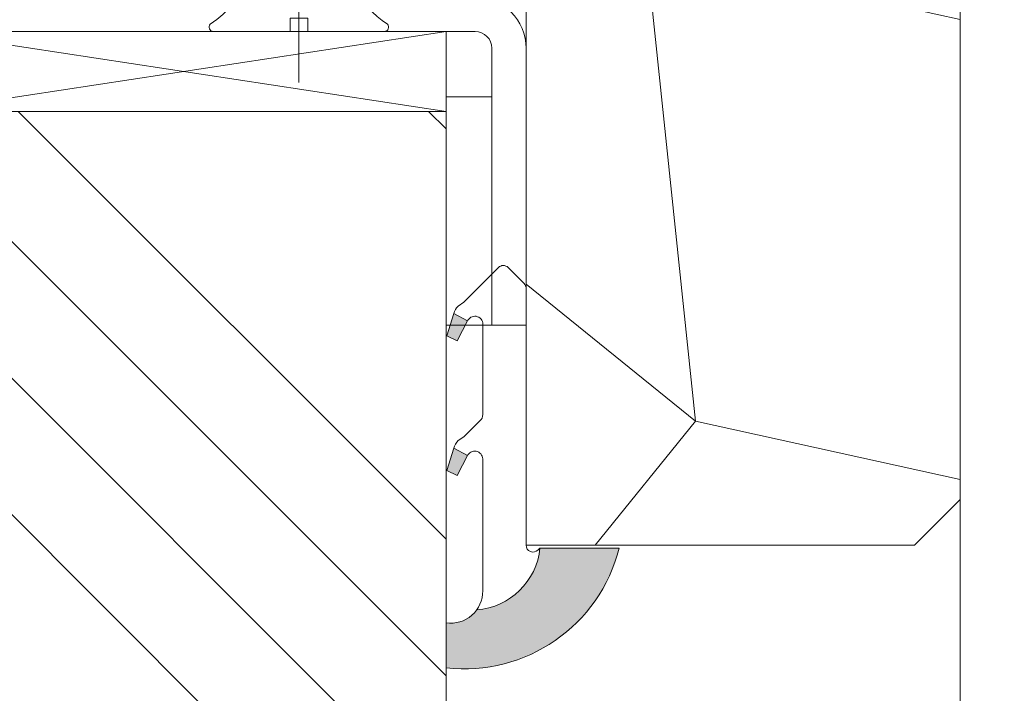
# Model space of a CAD drawing. Units: millimetres. Extents: x 0 to 459, y -15 to 642.
# Drawn here: x 372 to 393, y 229 to 244 of the extents above; entities that cross this region are included whole.
import ezdxf

# ---------------------------------------------------------------- set-up
doc = ezdxf.new("R2010")
doc.units = ezdxf.units.MM
doc.header["$PDMODE"] = 2
doc.header["$PDSIZE"] = 10
for name, color, linetype, lineweight in [('Accessoires', 5, 'Continuous', 9), ('AM_4', 3, 'Continuous', 20), ('AM_5', 3, 'Continuous', 20), ('Contour principale', 30, 'Continuous', 15), ('Contour secondaire', 5, 'Continuous', 9)]:
    doc.layers.add(name, color=color, linetype=linetype, lineweight=lineweight)
doc.layers.add('Détails masqués', color=9, linetype='Continuous', lineweight=0, plot=False)
doc.styles.get("Standard").update_dxf_attribs({"font": 'arial.ttf'})
doc.dimstyles.new('MAL-ISO$0', dxfattribs={"dimtxt": 3, "dimasz": 3, "dimexe": 1, "dimexo": 1, "dimgap": 1.5, "dimtad": 1, "dimtxsty": 'Standard', "dimcen": 0, "dimclrd": 256, "dimclre": 256, "dimclrt": 3, "dimadec": 1, "dimazin": 2, "dimtp": 0.1, "dimtm": 0.1, "dimtfac": 0.71, "dimtmove": 0, "dimatfit": 3, "dimfxl": 1, "dimlwd": -1, "dimlwe": -1, "dimarcsym": 1})

# ---------------------------------------------------------------- blocks, each defined once
blk = doc.blocks.new('*D36')
at = {"layer": 'AM_5', "transparency": 16777216}
for p, q in [((396.428831415484, 287.5554647135756), (407.8209673120128, 287.5554647137828)), ((406.8209673120674, 284.5554647137646), (406.8209673169379, 16.79612373078463)), ((405.8432390709599, 13.79612373076685), (405.8209673169925, 13.79612373076644))]:
    blk.add_line(p, q, dxfattribs=at)
for points in [[(406.3209673120674, 284.5554647137556), (407.3209673120674, 284.5554647137737), (406.8209673120128, 287.5554647137646)], [(406.3209673169379, 16.79612373077554), (407.3209673169379, 16.79612373079373), (406.8209673169925, 13.79612373078463)]]:
    blk.add_solid(points, dxfattribs=at)
at = {"layer": 'Defpoints', "color": 0, "transparency": 16777216}
for p in [(395.4288314207147, 287.5554647063648), (406.8209673172436, 13.7961237233847), (406.843239071211, 13.7961237233847)]:
    blk.add_point(p, dxfattribs=at)
at = {"layer": 'AM_5', "color": 3, "transparency": 16777216, "insert": (402.697502102984, 153.9145755647329), "char_height": 4, "attachment_point": 5, "rotation": 90.00000000104221}
blk.add_mtext('Hauteur Passage = HO - 5 (2035)', dxfattribs=at)
blk = doc.blocks.new('sby')
at = {"layer": 'Contour secondaire', "color": 5}
for p, q in [((-0.001530087400283264, 8.947922448249301), (0.02234452662401054, -130.6703730405425)), ((-1.541538597533872, 0.0005276504234643653), (-14.96819485421111, 0.002823596667440142)), ((-0.493127934038057, 0.0002637329889694229), (0.4931278438416484, 0.0002637329889694229)), ((1.543384161535869, 0.0005276504234643653), (14.9700404182131, 0.002823596667440142)), ((1.543384161535869, 0.0005276504234643653), (1.543779902269421, -2.313758030461031)), ((-1.54233007899893, -3.856257535517216e-09), (-1.541934338267197, -2.314285684740753)), ((-1.541934338267197, -2.314285684740753), (1.543779902269421, -2.313758030461031)), ((-7.80419657344828, -21.58486337723662), (7.814521376875064, -17.01011408232807)), ((-7.80419657344828, -21.58486337723662), (7.814521376875064, -17.01011408232807)), ((-5.808659139247538, -19.90301326925328), (6.118024660563492, -15.90933257900542)), ((7.812502216247822, -17.01070549794895), (5.915083573016318, -18.6520155876533)), ((6.118024660563492, -15.90933257900542), (7.812502216247822, -17.01070549794895)), ((5.915083573016318, -18.6520155876533), (-5.809386516322434, -23.45907422441451)), ((-7.80419657344828, -21.58486337723662), (-5.808659139247538, -19.90301326925328)), ((5.915810950493437, -22.90570451679014), (5.915153520289095, -19.06106584375448)), ((-5.809386516322434, -23.45907422441451), (-7.805532034144562, -21.58486337646536)), ((-5.808659139247311, -27.71276315449722), (-5.809386516320615, -23.45907422441451)), ((-5.808659139247311, -27.71276315449722), (5.915810950493437, -22.90570451679014)), ((5.915810950493437, -22.90570451679014), (7.814521376874836, -24.81986396757202)), ((-7.804196573448053, -29.39461326248056), (7.814521376874836, -24.81986396757202)), ((5.915083573014272, -26.46176547289724), (7.813185915822032, -24.81986396757202)), ((5.915083573014272, -26.46176547289724), (-5.809386516322661, -31.26882410965845)), ((5.915810950493324, -30.71545440203408), (5.915083573014272, -26.46176547289724)), ((-7.804196573448053, -29.39461326248056), (-5.808659139247311, -27.71276315449722)), ((-5.809386516322661, -31.26882410965845), (-7.805532034144335, -29.39461326170931)), ((-5.808659139247538, -35.52251303972662), (5.915810950493324, -30.71545440203408)), ((5.915810950493324, -30.71545440203408), (7.814521376875064, -32.62961385281596)), ((-7.80419657344828, -37.20436314772451), (7.814521376875064, -32.62961385281596)), ((-5.808659139247538, -35.52251303972662), (-5.809386516320842, -31.26882410965845)), ((5.915083573014499, -34.27151535814119), (7.81318591582226, -32.62961385281596)), ((5.915083573014499, -34.27151535814119), (-5.809386516322888, -39.0785739949024)), ((5.915810950493551, -38.52520428727803), (5.915083573014499, -34.27151535814119)), ((-7.80419657344828, -37.20436314772451), (-5.808659139247538, -35.52251303972662)), ((-5.809386516322888, -39.0785739949024), (-7.805532034144562, -37.20436314695326)), ((-5.808659139247652, -43.33226292497056), (-5.809386516321069, -39.0785739949024)), ((-5.808659139247652, -43.33226292497056), (5.915810950493551, -38.52520428727803)), ((5.915810950493551, -38.52520428727803), (7.81452137687495, -40.43936373805991)), ((-7.804196573447939, -45.0141130329539), (7.81452137687495, -40.43936373805991)), ((5.915083573014385, -42.08126524338513), (7.813185915822146, -40.43936373805991)), ((5.915083573014385, -42.08126524338513), (-5.809386516322547, -46.88832388014634)), ((5.915810950493324, -46.33495417252198), (5.915083573014385, -42.08126524338513)), ((-7.804196573447939, -45.0141130329539), (-5.808659139247652, -43.33226292497056)), ((-5.809386516322547, -46.88832388014634), (-7.805532034144221, -45.0141130321972)), ((-5.808659139247425, -51.14201281021451), (5.915810950493324, -46.33495417252198)), ((5.915810950493324, -46.33495417252198), (7.814521376874723, -48.24911362330386)), ((-7.804196573448166, -52.82386291819785), (7.814521376874723, -48.24911362330386)), ((-5.808659139247425, -51.14201281021451), (-5.809386516320728, -46.88832388014634)), ((5.915083573014158, -49.89101512862908), (7.813185915821919, -48.24911362330386)), ((5.915083573014158, -49.89101512862908), (-5.809386516322775, -54.69807376539029)), ((5.91581095049321, -54.14470405775137), (5.915083573014158, -49.89101512862908)), ((-7.804196573448166, -52.82386291819785), (-5.808659139247425, -51.14201281021451)), ((-5.809386516322775, -54.69807376539029), (-7.805532034144449, -52.82386291744115)), ((-5.808659139247538, -58.95176269545846), (-5.809386516320956, -54.69807376539029)), ((-5.808659139247538, -58.95176269545846), (5.91581095049321, -54.14470405775137)), ((5.91581095049321, -54.14470405775137), (7.81452137687495, -56.05886350853325)), ((-7.804196573448394, -60.63361280344179), (7.81452137687495, -56.05886350853325)), ((5.915083573014499, -57.70076501387302), (7.813185915822146, -56.05886350853325)), ((5.915083573014499, -57.70076501387302), (-5.809386516322547, -62.50782365063424)), ((5.915810950493437, -61.95445394299531), (5.915083573014499, -57.70076501387302)), ((-7.804196573448394, -60.63361280344179), (-5.808659139247538, -58.95176269545846)), ((-5.809386516322547, -62.50782365063424), (-7.805532034144676, -60.63361280268509)), ((-5.808659139247311, -66.7615125807024), (5.915810950493437, -61.95445394299531)), ((5.915810950493437, -61.95445394299531), (7.814521376874836, -63.8686133937772)), ((-5.808659139247311, -66.7615125807024), (-5.809386516320728, -62.50782365063424)), ((-7.804196573448053, -68.44336268868574), (7.814521376874836, -63.8686133937772)), ((5.915083573014272, -65.51051489910242), (7.813185915822032, -63.8686133937772)), ((-7.804196573448053, -68.44336268868574), (-5.808659139247311, -66.7615125807024)), ((5.915083573014272, -65.51051489910242), (-5.809386516322661, -70.31757353586363)), ((5.91581095049321, -69.76420382823926), (5.915083573014272, -65.51051489910242)), ((-5.809386516322661, -70.31757353586363), (-7.805532034144335, -68.44336268792904)), ((-5.808659139247538, -74.57126246594635), (-5.809386516320842, -70.31757353586363)), ((-5.808659139247538, -74.57126246594635), (5.91581095049321, -69.76420382823926)), ((5.91581095049321, -69.76420382823926), (7.814521376875064, -71.67836327902114)), ((-7.80419657344828, -76.25311257392968), (7.814521376875064, -71.67836327902114)), ((5.915083573014499, -73.32026478434636), (7.81318591582226, -71.67836327902114)), ((5.915083573014499, -73.32026478434636), (-5.809386516322888, -78.12732342110758)), ((5.915810950493551, -77.5739537134832), (5.915083573014499, -73.32026478434636)), ((-7.80419657344828, -76.25311257392968), (-5.808659139247538, -74.57126246594635)), ((-5.809386516322888, -78.12732342110758), (-7.805532034144562, -76.25311257317298)), ((-5.808659139247652, -82.3810123511903), (-5.809386516321069, -78.12732342110758)), ((-5.808659139247652, -82.3810123511903), (5.915810950493551, -77.5739537134832)), ((5.915810950493551, -77.5739537134832), (7.81452137687495, -79.48811316426509)), ((-7.804196573448053, -84.06286245917363), (7.81452137687495, -79.48811316426509)), ((5.915083573014385, -81.13001466959031), (7.813185915822146, -79.48811316426509)), ((-7.804196573448053, -84.06286245917363), (-5.808659139247652, -82.3810123511903)), ((5.915083573014385, -81.13001466959031), (-5.809386516322661, -85.93707330635152)), ((5.915810950493324, -85.38370359872715), (5.915083573014385, -81.13001466959031)), ((-5.809386516322661, -85.93707330635152), (-7.805532034144335, -84.06286245840238)), ((-5.808659139249244, -90.19076223643424), (-5.809386516322661, -85.93707330635152)), ((-5.808659139249244, -90.19076223643424), (5.915810950491505, -85.38370359872715)), ((5.915810950491505, -85.38370359872715), (7.814521376872904, -87.29786304950903)), ((-7.804196573449985, -91.87261234441758), (7.814521376872904, -87.29786304950903)), ((5.915083573012339, -88.93976455483426), (7.8131859158201, -87.29786304950903)), ((5.915083573012339, -88.93976455483426), (-5.809386516324594, -93.74682319159547)), ((5.915810950491732, -93.1934534839711), (5.915083573012339, -88.93976455483426)), ((-7.804196573449985, -91.87261234441758), (-5.808659139249244, -90.19076223643424)), ((-5.809386516324594, -93.74682319159547), (-7.805532034146268, -91.87261234364632)), ((-5.808659139249471, -98.00051212166363), (-5.809386516322775, -93.74682319159547)), ((-5.808659139249471, -98.00051212166363), (5.915810950491732, -93.1934534839711)), ((5.915810950491732, -93.1934534839711), (7.814521376873131, -95.10761293475298)), ((-7.804196573450213, -99.68236222966152), (7.814521376873131, -95.10761293475298)), ((6.334790302902775, -96.57743375366044), (7.814521376873131, -95.10761293475298)), ((-7.804196573450213, -99.68236222966152), (-5.808659139249471, -98.00051212166363)), ((6.334790302902775, -96.57743375366044), (-5.19282407878211, -101.3037811154172)), ((5.247748884781686, -101.2771102919833), (6.334790302902775, -96.57743375366044)), ((-7.805532034146495, -99.68236222889027), (-5.19282407878211, -101.3037811154172)), ((-4.294100780611075, -105.1892897340113), (-5.19282407878211, -101.3037811154172)), ((-4.294100780609256, -105.1892897340113), (5.247748884783505, -101.2771102919833)), ((5.247748884783505, -101.2771102919833), (7.086330107557274, -103.130651292613)), ((-6.146677291140804, -107.0066218722168), (7.086330107557274, -103.130651292613)), ((7.086330107557274, -103.130651292613), (4.357787764447608, -105.1977590470087)), ((-4.294100780609256, -105.1892897340113), (-6.146677291140804, -107.0066218722168)), ((4.357787764447608, -105.1977590470087), (-3.553846087319357, -108.4415464035519)), ((3.404999853271988, -109.2439864800399), (4.339128050061959, -105.2054095711246)), ((3.404999853381128, -109.2439864799817), (4.337309140261027, -105.2132733830549)), ((-6.146677291140804, -107.0066218722168), (-3.553846087319357, -108.4415464035519)), ((-2.774564356490259, -111.7776214572186), (-3.546457783648179, -108.4456352382367)), ((-2.770588006083813, -111.7759911447647), (-3.542888637728424, -108.4370538250041)), ((-2.774564356490259, -111.7776214572186), (3.404999853381128, -109.2439864799817)), ((3.404999853381128, -109.2439864799817), (4.81591202773609, -111.0049848025701)), ((-4.771072319214113, -113.8130289723449), (4.81591202773609, -111.0049848025701)), ((-2.774564356490259, -111.7776214572186), (-4.771072319214113, -113.8130289723449)), ((4.81591202773609, -111.0049848025701), (2.496239102442132, -113.1728906675125)), ((2.496239102442132, -113.1728906675125), (-2.022167635306573, -115.0254474116518)), ((1.563929815965707, -117.2036037637008), (2.496239102443951, -113.1728906675125)), ((-2.022167635306573, -115.0254474116518), (-4.771072319214113, -113.8130289723449)), ((-0.4978774864173374, -121.6052595843794), (-2.022167635306573, -115.0254474116518)), ((-1.515174006806888, -117.2036037637008), (-2.019260185896087, -115.0242553509743)), ((-1.250274208048609, -118.3574336306629), (1.563929815965707, -117.2036037637008)), ((1.563929815965707, -117.2036037637008), (1.801277149863608, -119.0926067758119)), ((-0.8968816594222062, -119.8829021219863), (1.801277149863608, -119.0926067758119)), ((1.801277149863608, -119.0926067758119), (0.6551690650740056, -121.1325079512462)), ((0.6551690650740056, -121.1325079512462), (-0.4978774864173374, -121.6052595843794)), ((0.02437790457940991, -123.8596482132707), (-0.4978774864173374, -121.6052595843794)), ((0.02437790457940991, -123.8596482132707), (0.6551690650740056, -121.1325079512462))]:
    blk.add_line(p, q, dxfattribs=at)
for centre, radius, start, end in [((14.97012799638105, -0.7471763982248376), 0.7500000000015004, 315.0097975312387, 90.00979753121862), ((-14.96987158794764, -0.7522961148861214), 0.7500000000015002, 90.0097975361691, 225.0097975361256), ((-27.99089051590988, -19.61251015176822), 22.18413353974098, 359.249685443828, 55.76684845893157), ((27.9908904257137, -19.61251015175367), 22.18413353974098, 124.2331515410361, 170.3906814839999)]:
    blk.add_arc(centre, radius, start, end, dxfattribs=at)
blk = doc.blocks.new('Patte fixation vitrage 23mm')
at = {"layer": 'Accessoires', "color": 5, "linetype": 'Continuous', "lineweight": 15}
for p, q in [((1.118299987425644, -5.662286639562808e-08), (7.180665179771211, 7.161531812016619e-09)), ((7.180665179771211, 7.161531812016619e-09), (7.180665187662726, -0.7499999928384682)), ((1.118299995317159, -0.7500000566228664), (7.180665187662726, -0.7499999928384682)), ((0.7499999991925961, -1.118300060498086), (0.7500001215763632, -11.83934329421146))]:
    blk.add_line(p, q, dxfattribs=at)
at = {"layer": 'Accessoires'}
blk.add_lwpolyline([(7.180665187662726, -0.7499999928384682), (2.180665187662726, -0.7499999928384682), (2.180665187662669, -1.749999992838468), (7.180665187662669, -1.749999992838468)], close=True, dxfattribs=at)
at = {"layer": 'Accessoires', "color": 5, "linetype": 'Continuous', "lineweight": 15}
for radius in [1.118300000000005, 0.368300000000005]:
    blk.add_arc((1.118299999192686, -1.118300056622957), radius, 90.00000060282392, 180.0000006028239, dxfattribs=at)
at = {"layer": 'Détails masqués', "color": 5, "xscale": -0.125, "yscale": 0.125, "zscale": 0.125, "rotation": 270.0000008848388}
blk.add_blockref('sby', (0.750000043208388, -4.974162489586433), dxfattribs=at)
blk = doc.blocks.new('serbt')
at = {"layer": 'AM_4'}
h = blk.add_hatch(color=5, dxfattribs=at)
edge = h.paths.add_edge_path()
edge.add_arc((-33.0175631268258, -20.07640338939392), 13.97820772027356, 261.5609164869377, 324.2054311643935, ccw=False)
edge.add_line((-35.06897431846029, -33.90326142706655), (-35.10916159489026, -53.67733422757997))
edge.add_arc((-27.18238858091944, 15.87240502336332), 69.99999971635157, 263.4979008683569, 345.8066870811297)
edge.add_line((40.68078928949126, -1.291191616566721), (6.031659802626521, -1.22077344026372))
edge.add_arc((-23.88507987155459, 1.728787743602984), 30.06179009823093, 274.20733661720413, 354.3692727268613, ccw=False)
h.paths.add_polyline_path([(-25.53072293229499, 39.40945116103502), (-31.58567017306336, 42.56330403105188), (-34.61855207118688, 32.8678192956616), (-30.20233173488358, 30.56753349148908)])
h.paths.add_polyline_path([(-34.49700928348464, 91.81689820384524), (-30.07877739054193, 89.5204784289245), (-25.41490896842777, 98.36648138047256), (-31.47257868442258, 101.5151413185352)])
at = {"layer": 'AM_4', "color": 5}
for p, q in [((-11.87409182733427, 121.6604925316587), (-27.09640413776015, 106.4999280008105)), ((-7.631459901938797, 121.6518701388377), (-0.6457005803358697, 114.6376583727761)), ((2.945316737168469e-07, -1.100306690204889e-07), (0.2286660651416241, 112.5145566541378)), ((-27.09640413776015, 106.4999280008105), (-29.55135344147325, 104.7934556024272)), ((-31.47257868442258, 101.5151413185352), (-34.49700928348464, 91.81689820384524)), ((-31.47260595727051, 101.5150293724504), (-25.41490896842777, 98.36648138047256)), ((-25.29338510471279, 98.59697683160061), (-30.07877739054193, 89.5204784289245)), ((-18.88350020448979, 57.34266445303001), (-18.80448508671998, 96.22190260820207)), ((-34.49700928348464, 91.81689820384524), (-30.07877739054193, 89.5204784289245)), ((-20.20760440817776, 54.53869446452154), (-27.20563571568618, 47.56904996777848)), ((-27.20563571568618, 47.56904996777848), (-29.65364087719995, 45.86846563846802)), ((-31.58566850953257, 42.5633031644909), (-34.61855207118688, 32.8678192956616)), ((-31.58567017306336, 42.56330403105188), (-25.53072293229499, 39.40945116103502)), ((-25.40899738195641, 39.63984016411871), (-30.20233173488358, 30.56753349148908)), ((-19.04048029709611, -19.8990910285811), (-18.92432472809196, 37.25503539513011)), ((-34.61855207118688, 32.8678192956616), (-30.20233173488358, 30.56753349148908)), ((5.116998865262758, -2.131724221490003), (6.031659802685681, -1.220773440334597)), ((6.031661197904214, -1.220773443099461), (40.68078928949126, -1.291191616566721)), ((-35.06897431846029, -33.90326142706655), (-35.10993119114939, -54.05601260040131))]:
    blk.add_line(p, q, dxfattribs=at)
for centre, radius, start, end in [((-9.757087061083439, 119.5348653725869), 3.000000000000003, 44.88355670692903, 134.8835567063764), ((-2.771327739479602, 112.5206536065234), 3.000000000000003, 359.8835567066804, 44.88355670692903), ((-25.04130607347106, 99.94826702427599), 6.619394203338383, 132.9483180412593, 166.3085740417868), ((-22.25549710531412, 96.84509455121697), 3.506829767926098, 349.7636997954455, 150.0289097220968), ((-21.88412829003755, 57.03666461390821), 3.000000000000003, 304.7269263568563, 304.7269263734207), ((-22.01479042534265, 57.10671496804025), 3.140169199298274, 305.1350954910714, 4.309217279791466), ((-21.88412829003755, 57.03666461390821), 3.000000000000003, 309.357942834981, 309.3580820012195), ((-25.11568803254849, 40.99854916864353), 6.656508277054115, 132.9791144993651, 166.4041709305689), ((-23.87077507104663, 40.15622678528312), 8.128419887758126, 168.776875052161, 168.777008639882), ((-22.43429730993117, 37.71969064053514), 3.54059524817864, 352.4589401753227, 147.1580207224013), ((-27.18238895075683, 15.87240535099953), 70.00000000000007, 263.4979011994936, 345.8066868953633), ((-23.88507987155694, 1.728787743605821), 30.06179009823392, 274.2073366172082, 354.3692727267668), ((2.999994099011928, -0.006097062414482934), 3.000000000000003, 179.8835567066804, 314.8835567063764), ((-33.01756312682581, -20.07640338939391), 13.97820772027357, 261.5609164869377, 0.7268117680370333)]:
    blk.add_arc(centre, radius, start, end, dxfattribs=at)

msp = doc.modelspace()

# ---------------------------------------------------------------- hatches: boundary and pattern name
at = {"layer": 'Contour secondaire'}
h = msp.add_hatch(dxfattribs=at)
h.set_pattern_fill('352', color=5, scale=73.33, angle=51.00000096237132)
h.set_pattern_definition([(51.00000096237134, (52.58274199553955, 14.52488085505874), (-10.84005081028688, 103.1361774472488), [21.999, -51.331]), (51.00000096237134, (49.7333362891012, 16.8322840209828), (-10.84005081028688, 103.1361774472488), [21.999, -51.331]), (51.00000096237134, (46.34192804214842, 24.29649605926929), (-10.84005081028688, 103.1361774472488), [14.666, -58.664]), (51.00000096237134, (42.9505197951957, 31.76070809755578), (-10.84005081028688, 103.1361774472488), [10.9995, -62.33049999999999]), (51.00000096237134, (37.25170838231895, 36.37551442940386), (-10.84005081028688, 103.1361774472488), [7.333, -65.997]), (51.00000096237134, (20.01588113982189, 26.74329222906002), (-10.84005081028688, 103.1361774472488), [3.6665, -18.3325, 3.6665, -47.6645]), (51.00000096237134, (24.08868493115563, 37.59891251429923), (-10.84005081028688, 103.1361774472488), [3.6665, -29.332, 10.9995, -29.332]), (51.00000096237134, (30.46889188841345, 51.30393850597687), (-10.84005081028688, 103.1361774472488), [3.6665, -3.6665, 3.6665, -62.33049999999999]), (51.00000096237134, (25.31208301605102, 50.7619359654625), (-10.84005081028688, 103.1361774472488), [3.6665, -69.6635]), (51.00000096237134, (17.30586843725018, 52.52733659087221), (-10.84005081028688, 103.1361774472488), [10.9995, -62.33049999999999]), (51.00000096237134, (11.60705702437338, 57.14214292272032), (-10.84005081028688, 103.1361774472488), [14.666, -58.664]), (51.00000096237134, (3.600842445572539, 58.90754354813004), (-10.84005081028688, 103.1361774472488), [18.3325, -21.999, 3.6665, -29.332]), (141.0000009623713, (19.33448559544087, 8.423459905534287), (-103.1361774472488, -10.84005081028688), [3.6665, -7.333, 18.3325, -43.998]), (141.0000009623713, (15.94307734848815, 15.88767194382078), (-103.1361774472488, -10.84005081028688), [3.6665, -3.6665, 10.9995, -54.9975]), (141.0000009623713, (-4.544765137094942, 37.19630297765156), (-103.1361774472488, -10.84005081028688), [7.333, -65.997]), (141.0000009623713, (20.55788368033626, 21.58648335669756), (-103.1361774472488, -10.84005081028688), [14.666, -21.999, 3.6665, -32.9985]), (141.0000009623713, (-8.478175924562038, 49.81732388830051), (-103.1361774472488, -10.84005081028688), [3.6665, -69.6635]), (141.0000009623713, (22.32328430574591, 29.59269793549839), (-103.1361774472488, -10.84005081028688), [10.9995, -62.33049999999999]), (141.0000009623713, (24.08868493115563, 37.59891251429923), (-103.1361774472488, -10.84005081028688), [7.333, -65.997]), (141.0000009623713, (28.70349126300374, 43.29772392717604), (-103.1361774472488, -10.84005081028688), [3.6665, -10.9995, 10.9995, -47.6645]), (141.0000009623713, (28.16148872248937, 48.45453279953847), (-103.1361774472488, -10.84005081028688), [3.6665, -69.6635]), (141.0000009623713, (41.86651471416701, 42.07432584228067), (-103.1361774472488, -10.84005081028688), [10.2662, -63.0638]), (141.0000009623713, (55.57154070584465, 35.69411888502285), (-103.1361774472488, -10.84005081028688), [7.333, -65.997]), (141.0000009623713, (37.3911013861856, 59.85215562529203), (-103.1361774472488, -10.84005081028688), [3.6665, -69.6635]), (141.0000009623713, (44.85531342447206, 63.24356387224478), (-103.1361774472488, -10.84005081028688), [10.9995, -62.33049999999999]), (141.0000009623713, (49.47011975632017, 68.94237528512156), (-103.1361774472488, -10.84005081028688), [10.9995, -62.33049999999999]), (96.00000096237126, (65.3431559100552, 41.934932838414), (-56.98811412985205, 46.14806331935893), [5.1851643, -5.1851643, 5.1851643, -88.14878760146]), (96.00000096237126, (41.86651471416701, 42.07432584228067), (-56.98811412985205, 46.14806331935893), [10.3703286, -93.33395190146]), (96.00000096237126, (-5.086767677609316, 42.35311185001399), (-56.98811412985205, 46.14806331935893), [10.3703286, -93.33395190146]), (96.00000096237126, (18.38987351827888, 42.21371884614734), (-56.98811412985205, 46.14806331935893), [10.3703286, -93.33395190146]), (96.00000096237126, (32.09489950995646, 35.83351188888952), (-56.98811412985205, 46.14806331935893), [10.3703286, -93.33395190146]), (96.00000096237126, (57.33694133125437, 43.70033346382368), (-56.98811412985205, 46.14806331935893), [10.3703286, -93.33395190146]), (96.00000096237126, (49.87272929296785, 40.30892521687096), (-56.98811412985205, 46.14806331935893), [15.55563956, -88.14864094146]), (96.00000096237126, (10.38365893947804, 43.97911947155703), (-56.98811412985205, 46.14806331935893), [5.1851643, -98.51911620146]), (96.00000096237126, (2.377444360677202, 45.74452009696674), (-56.98811412985205, 46.14806331935893), [5.1851643, -98.51911620146]), (96.00000096237126, (20.83666968806961, 68.53976574847388), (-56.98811412985205, 46.14806331935893), [5.1851643, -98.51911620146]), (96.00000096237126, (30.87150142506113, 22.67048843772625), (-56.98811412985205, 46.14806331935893), [5.1851643, -98.51911620146]), (96.00000096237126, (36.3070963051569, 70.16577337001692), (-56.98811412985205, 46.14806331935893), [5.1851643, -98.51911620146]), (96.00000096237126, (25.85408555656534, 45.60512709310007), (-56.98811412985205, 46.14806331935893), [5.1851643, -98.51911620146]), (96.00000096237126, (24.77008047553664, 55.91874483782496), (-56.98811412985205, 46.14806331935893), [5.1851643, -98.51911620146]), (186.0000009623713, (33.86030013536617, 43.83972646769035), (-46.14806331935894, -56.98811412985204), [5.1851643, -5.1851643, 15.55563956, -77.77831234146]), (186.0000009623713, (40.78250963313832, 52.38794358700557), (-46.14806331935894, -56.98811412985204), [5.1851643, -98.51911620146]), (186.0000009623713, (60.72834957820709, 36.23612142553719), (-46.14806331935894, -56.98811412985204), [5.1851643, -98.51911620146]), (186.0000009623713, (37.25170838231895, 36.37551442940386), (-46.14806331935894, -56.98811412985204), [5.1851643, -98.51911620146]), (186.0000009623713, (32.77629505433748, 54.15334421241525), (-46.14806331935894, -56.98811412985204), [5.1851643, -98.51911620146]), (186.0000009623713, (35.48630775690924, 28.36929985060306), (-46.14806331935894, -56.98811412985204), [5.1851643, -98.51911620146]), (186.0000009623713, (53.94553308430159, 51.16454550211017), (-46.14806331935894, -56.98811412985204), [5.1851643, -98.51911620146]), (186.0000009623713, (38.73832299999526, -2.571553383571612), (-46.14806331935894, -56.98811412985204), [5.1851643, -98.51911620146]), (186.0000009623713, (38.19632045948094, 2.585255488790835), (-46.14806331935894, -56.98811412985204), [10.3703286, -93.33395190146]), (186.0000009623713, (37.65431791896657, 7.742064361153268), (-46.14806331935894, -56.98811412985204), [10.3703286, -93.33395190146]), (186.0000009623713, (42.26912425081468, 13.44087577403008), (-46.14806331935894, -56.98811412985204), [10.3703286, -93.33395190146]), (186.0000009623713, (38.87771600386196, 20.90508781231654), (-46.14806331935894, -56.98811412985204), [10.3703286, -93.33395190146]), (186.0000009623713, (34.54169567974719, 62.15955879121609), (-46.14806331935894, -56.98811412985204), [10.3703286, -93.33395190146]), (186.0000009623713, (72.26536540782735, 50.48314995772915), (-46.14806331935894, -56.98811412985204), [10.3703286, -93.33395190146]), (186.0000009623713, (28.98227727073709, 90.25100631895234), (-46.14806331935894, -56.98811412985204), [10.3703286, -93.33395190146]), (186.0000009623713, (34.68108868361389, 85.63619998710425), (-46.14806331935894, -56.98811412985204), [10.3703286, -93.33395190146]), (186.0000009623713, (32.91568805820418, 77.62998540830341), (-46.14806331935894, -56.98811412985204), [10.3703286, -93.33395190146]), (186.0000009623713, (0.6120437352674912, 37.7383055181659), (-46.14806331935894, -56.98811412985204), [15.55563956, -88.14864094146]), (186.0000009623713, (36.3070963051569, 70.16577337001692), (-46.14806331935894, -56.98811412985204), [15.55563956, -88.14864094146]), (77.56505216237133, (-6.170772758638009, 52.66672959473888), (46.1480632956864, 56.98811414723543), [8.198293999999999, -155.77257075341]), (77.56505216237133, (22.32328430574591, 29.59269793549839), (46.1480632956864, 56.98811414723543), [8.198293999999999, -155.77257075341]), (77.56505216237133, (9.841656398963664, 49.13592834391949), (46.1480632956864, 56.98811414723543), [8.198293999999999, -155.77257075341]), (77.56505216237133, (63.57775528464549, 33.92871825961316), (46.1480632956864, 56.98811414723543), [8.198293999999999, -155.77257075341]), (77.56505216237133, (55.57154070584465, 35.69411888502285), (46.1480632956864, 56.98811414723543), [8.198293999999999, -155.77257075341]), (77.56505216237133, (30.32949888454675, 27.82729731008868), (46.1480632956864, 56.98811414723543), [8.198293999999999, -155.77257075341]), (77.56505216237133, (1.835441820162828, 50.90132896932917), (46.1480632956864, 56.98811414723543), [8.198293999999999, -155.77257075341]), (77.56505216237133, (32.77629505433748, 54.15334421241525), (46.1480632956864, 56.98811414723543), [16.396588, -147.57427675341]), (114.4349497823713, (24.22807793502233, 61.07555371018739), (-56.98811412641972, 46.14806332139163), [8.198293999999999, -155.77257075341]), (114.4349497823713, (48.24672167142484, 55.77935183395829), (-56.98811412641972, 46.14806332139163), [8.198293999999999, -155.77257075341]), (114.4349497823713, (13.77506718643076, 36.51490743327054), (-56.98811412641972, 46.14806332139163), [8.198293999999999, -155.77257075341]), (114.4349497823713, (1.696048816296184, 27.42468777344104), (-56.98811412641972, 46.14806332139163), [8.198293999999999, -155.77257075341]), (114.4349497823713, (40.78250963313832, 52.38794358700557), (-56.98811412641972, 46.14806332139163), [8.198293999999999, -155.77257075341]), (114.4349497823713, (36.16770330129026, 46.68913217412876), (-56.98811412641972, 46.14806332139163), [8.198293999999999, -155.77257075341]), (114.4349497823713, (9.160260854582646, 30.81609602039376), (-56.98811412641972, 46.14806332139163), [16.396588, -147.57427675341]), (114.4349497823713, (63.71714828851213, 57.4053594555013), (-56.98811412641972, 46.14806332139163), [16.396588, -147.57427675341]), (114.4349497823713, (56.25293625022567, 54.01395120854858), (-56.98811412641972, 46.14806332139163), [16.396588, -147.57427675341]), (167.5650521623713, (27.88270271475608, 1.501250407762143), (-56.98811414723543, 46.14806329568638), [8.198293999999999, -155.77257075341]), (167.5650521623713, (-3.460760056066249, 26.88268523292669), (-56.98811414723543, 46.14806329568638), [8.198293999999999, -155.77257075341]), (167.5650521623713, (45.66053249776741, 5.976663735743557), (-56.98811414723543, 46.14806329568638), [8.198293999999999, -155.77257075341]), (167.5650521623713, (-10.24357654997175, 41.81110930949967), (-56.98811414723543, 46.14806329568638), [8.198293999999999, -155.77257075341]), (167.5650521623713, (28.5640982591371, 19.82108273128787), (-56.98811414723543, 46.14806329568638), [8.198293999999999, -155.77257075341]), (167.5650521623713, (32.09489950995646, 35.83351188888952), (-56.98811414723543, 46.14806329568638), [8.198293999999999, -155.77257075341]), (167.5650521623713, (25.31208301605102, 50.7619359654625), (-56.98811414723543, 46.14806329568638), [8.198293999999999, -155.77257075341]), (167.5650521623713, (27.3407001742417, 6.658059280124576), (-56.98810847065019, 46.14808903939516), [8.198293999999999, -155.77257075341]), (167.5650521623713, (30.32949888454675, 27.82729731008868), (-56.98811414723543, 46.14806329568638), [8.198293999999999, -155.77257075341]), (167.5650521623713, (49.87272929296785, 40.30892521687096), (-56.98811414723543, 46.14806329568638), [8.198293999999999, -155.77257075341]), (167.5650521623713, (48.78872421193915, 50.62254296159583), (-56.98811414723543, 46.14806329568638), [8.198293999999999, -155.77257075341]), (167.5650521623713, (40.92190263700502, 75.8645847828937), (-56.98811414723543, 46.14806329568638), [8.198293999999999, -155.77257075341]), (167.5650521623713, (-10.78557909048607, 46.9679181818621), (-56.98811414723543, 46.14806329568638), [8.198293999999999, -155.77257075341]), (167.5650521623713, (-14.85838288181981, 36.11229789662286), (-56.98811414723543, 46.14806329568638), [16.396588, -147.57427675341]), (167.5650521623713, (31.95550650608982, 12.35687069300138), (-56.98811414723543, 46.14806329568638), [16.396588, -147.57427675341]), (204.4349497823713, (33.58151412763283, -3.113555924085944), (-46.14806332139165, -56.98811412641971), [8.198293999999999, -155.77257075341]), (204.4349497823713, (75.65677365478007, 43.01893791944266), (-46.14806332139165, -56.98811412641971), [8.198293999999999, -155.77257075341]), (204.4349497823713, (44.85531342447206, 63.24356387224478), (-46.14806332139165, -56.98811412641971), [8.198293999999999, -155.77257075341]), (204.4349497823713, (46.34192804214842, 24.29649605926929), (-46.14806332139165, -56.98811412641971), [8.198293999999999, -155.77257075341]), (204.4349497823713, (49.7333362891012, 16.8322840209828), (-46.14806332139165, -56.98811412641971), [8.198293999999999, -155.77257075341]), (204.4349497823713, (42.9505197951957, 31.76070809755578), (-46.14806332139165, -56.98811412641971), [8.198293999999999, -155.77257075341]), (204.4349497823713, (22.60207031347932, 76.54598032727472), (-46.14806332139165, -56.98811412641971), [8.198293999999999, -155.77257075341]), (204.4349497823713, (24.36747093888897, 84.55219490607556), (-46.14806332139165, -56.98811412641971), [16.396588, -147.57427675341])])
edge = h.paths.add_edge_path()
edge.add_line((392.4287726807723, 233.0552121052801), (392.4290249513098, 233.0554643758256))
edge.add_line((392.4290249513099, 233.0554643758256), (392.429024580026, 256.4299242700546))
edge.add_line((392.4290245800261, 256.4299242700546), (391.9824064652254, 256.1925511425653))
edge.add_line((391.9824064652254, 256.1925511425653), (391.7221222811529, 255.9661015759359))
edge.add_line((391.7221222811528, 255.9661015759359), (391.5642397037087, 255.7198979502624))
edge.add_line((391.5642397037087, 255.7198979502624), (391.34182489548, 255.6352394511845))
edge.add_line((391.34182489548, 255.6352394511845), (390.9516729396882, 255.2958037623539))
edge.add_line((390.9516729396881, 255.2958037623539), (390.8485321022718, 254.9125637867518))
edge.add_line((390.8485321022719, 254.9125637867518), (390.5713755540206, 254.9649416375989))
edge.add_line((390.5713755540206, 254.9649416375989), (390.1804624222664, 254.6248437188939))
edge.add_line((390.1804624222665, 254.6248437188939), (390.1807130715189, 254.6223353122249))
edge.add_line((390.1807130715189, 254.6223353122249), (390.112691236987, 254.199884284957))
edge.add_line((390.112691236987, 254.199884284957), (389.8002235885622, 254.294032534888))
edge.add_line((389.8002235885622, 254.294032534888), (389.3453194688046, 253.8982618846327))
edge.add_line((389.3453194688046, 253.8982618846327), (389.2699340895419, 253.6486913740254))
edge.add_line((389.2699340895418, 253.6486913740254), (388.9472474577946, 253.7459186607799))
edge.add_line((388.9472474577947, 253.7459186607799), (388.8681635465658, 254.5373617159262))
edge.add_line((388.8681635465658, 254.5373617159262), (388.398587385878, 254.2877866132535))
edge.add_line((388.3985873858779, 254.2877866132535), (388.4776533596404, 253.4965230702058))
edge.add_line((388.4776533596405, 253.4965230702058), (388.4078525316982, 253.1907893635398))
edge.add_line((388.4078525316983, 253.1907893635398), (388.407905750394, 253.1905318053125))
edge.add_line((388.407905750394, 253.1905318053125), (388.0852191186468, 253.2877590920669))
edge.add_line((388.0852191186467, 253.2877590920669), (387.6157033906836, 253.0382161088148))
edge.add_line((387.6157033906836, 253.0382161088148), (387.5459025627413, 252.7324824021488))
edge.add_line((387.5459025627414, 252.7324824021488), (387.5459557814371, 252.7322248439215))
edge.add_line((387.5459557814371, 252.7322248439215), (387.2232691496899, 252.8294521306759))
edge.add_line((387.2232691496898, 252.8294521306759), (386.7537534217268, 252.5799091474237))
edge.add_line((386.7537534217269, 252.5799091474237), (386.6839525937846, 252.2741754407577))
edge.add_line((386.6839525937845, 252.2741754407577), (386.6840058124802, 252.2739178825304))
edge.add_line((386.6840058124802, 252.2739178825304), (386.361319180733, 252.3711451692849))
edge.add_line((386.3613191807329, 252.3711451692849), (385.8918034527698, 252.1216021860327))
edge.add_line((385.8918034527699, 252.1216021860327), (385.8220026248279, 251.8158684793667))
edge.add_line((385.8220026248279, 251.8158684793667), (385.8220558435236, 251.8156109211394))
edge.add_line((385.8220558435236, 251.8156109211394), (385.4993692117761, 251.9128382078939))
edge.add_line((385.4993692117761, 251.9128382078939), (385.029853483813, 251.6632952246417))
edge.add_line((385.0298534838131, 251.6632952246417), (384.9600526558711, 251.3575615179757))
edge.add_line((384.960052655871, 251.3575615179757), (384.9601058745667, 251.3573039597484))
edge.add_line((384.9601058745667, 251.3573039597484), (384.6374192428192, 251.4545312465028))
edge.add_line((384.6374192428193, 251.4545312465028), (384.1679035148562, 251.2049882632506))
edge.add_line((384.1679035148562, 251.2049882632506), (384.0981026869143, 250.8992545565847))
edge.add_line((384.0981026869142, 250.8992545565847), (384.0981559056099, 250.8989969983573))
edge.add_line((384.0981559056099, 250.8989969983573), (383.7754692738624, 250.9962242851118))
edge.add_line((383.7754692738624, 250.9962242851118), (383.3059535458993, 250.7466813018596))
edge.add_line((383.3059535458993, 250.7466813018596), (383.2361527179575, 250.4409475951927))
edge.add_line((383.2361527179575, 250.4409475951927), (383.236205936653, 250.4406900369663))
edge.add_line((383.2362059366531, 250.4406900369663), (382.9135193049056, 250.5379173237208))
edge.add_line((382.9135193049057, 250.5379173237208), (382.4440035769426, 250.2883743404686))
edge.add_line((382.4440035769425, 250.2883743404686), (382.3742027490006, 249.9826406338016))
edge.add_line((382.3742027490007, 249.9826406338016), (382.3742559676962, 249.9823830755753))
edge.add_line((382.3742559676963, 249.9823830755753), (382.0515693359488, 250.0796103623298))
edge.add_line((382.0515693359488, 250.0796103623297), (381.5820536079856, 249.8300673790757))
edge.add_line((381.5820536079856, 249.8300673790757), (381.5122527800438, 249.5243336724106))
edge.add_line((381.5122527800438, 249.5243336724106), (381.5123059987394, 249.5240761141842))
edge.add_line((381.5123059987394, 249.5240761141843), (381.189619366992, 249.6213034009388))
edge.add_line((381.1896193669919, 249.6213034009387), (380.7201036390288, 249.3717604176847))
edge.add_line((380.7201036390288, 249.3717604176847), (380.650302811087, 249.0660267110185))
edge.add_line((380.650302811087, 249.0660267110185), (380.6503560297824, 249.0657691527932))
edge.add_line((380.6503560297823, 249.0657691527932), (380.3276693980351, 249.1629964395459))
edge.add_line((380.3276693980351, 249.1629964395459), (379.8581536700719, 248.9134534562936))
edge.add_line((379.8581536700719, 248.9134534562937), (379.7883528421297, 248.6077197496277))
edge.add_line((379.7883528421297, 248.6077197496277), (379.7884060608254, 248.6074621914003))
edge.add_line((379.7884060608254, 248.6074621914004), (379.4657194290782, 248.7046894781549))
edge.add_line((379.4657194290782, 248.7046894781548), (378.9962037011151, 248.4551464949026))
edge.add_line((378.9962037011151, 248.4551464949026), (378.9264028731731, 248.1494127882366))
edge.add_line((378.9264028731731, 248.1494127882366), (378.9264560918688, 248.1491552300093))
edge.add_line((378.9264560918688, 248.1491552300093), (378.7692469400447, 248.1965232266383))
edge.add_line((378.7692469400447, 248.1965232266383), (378.6944314157216, 248.1210989546803))
edge.add_line((378.6944314157216, 248.1210989546803), (378.6943405095396, 247.5893878385355))
edge.add_line((378.6943405095396, 247.5893878385355), (378.9315178461185, 247.3842240844598))
edge.add_line((378.9315178461185, 247.3842240844598), (378.9317702411993, 247.3841501575158))
edge.add_line((378.9317702411993, 247.3841501575158), (378.6944314451029, 247.1448802190248))
edge.add_line((378.6944314451029, 247.1448802190248), (378.6943405389209, 246.61316910288))
edge.add_line((378.6943405389209, 246.61316910288), (378.9315178754997, 246.4080053488043))
edge.add_line((378.9315178754997, 246.4080053488044), (378.9317702705804, 246.4079314218603))
edge.add_line((378.9317702705804, 246.4079314218603), (378.6944314744841, 246.1686614833693))
edge.add_line((378.6944314744841, 246.1686614833693), (377.9554965104003, 246.471626425071))
edge.add_line((377.9554965104003, 246.471626425071), (377.9554056042384, 245.9399153088688))
edge.add_line((377.9554056042384, 245.9399153088689), (378.6943405683023, 245.6369503672245))
edge.add_line((378.6943405683023, 245.6369503672245), (378.9315179048811, 245.4317866131497))
edge.add_line((378.9315179048811, 245.4317866131498), (378.719708214564, 245.294114991907))
edge.add_arc((381.4538164212321, 245.7570122709934), 2.773016692476846, 189.6093202448299, 194.6564470944913)
edge.add_line((378.7710326790112, 245.0553763474329), (382.9291286854856, 245.0553308897422))
edge.add_line((382.9291286854856, 245.0553308897422), (382.9291055855518, 242.9423387697005))
edge.add_arc((381.8108176302069, 242.9371484970341), 1.118299999999977, 1.4423400784835394e-06, 0.2659230849993719, ccw=False)
edge.add_line((382.9291176302069, 242.9371485251858), (382.929117782827, 236.8747833328413))
edge.add_line((382.929117782827, 236.8747833328413), (382.9290392530147, 236.8747833328393))
edge.add_line((382.9290392530147, 236.8747833328393), (382.9289865662668, 232.0554325670725))
edge.add_line((382.9289865662668, 232.0554325670724), (391.4290249671907, 232.0554643599413))
edge.add_line((391.4290249671907, 232.0554643599413), (392.4287726807724, 233.0552121052802))
at = {"layer": 'Contour secondaire', "ltscale": 3}
h = msp.add_hatch(dxfattribs=at)
h.set_pattern_fill('ANSI34', color=5, scale=0.6666707220058444, angle=-89.99999901768346)
h.set_pattern_definition([(315.0000010528171, (-90.74211771644215, 1189.032566741746), (8.980310583031528, 8.9803109130602), []), (315.0000010528171, (-90.74211766143773, 1186.039128532746), (8.980310583031528, 8.9803109130602), []), (315.0000010528171, (-90.74211760643331, 1183.045690323746), (8.980310583031528, 8.9803109130602), []), (315.0000010528171, (-90.74211755142889, 1180.052245448038), (8.980310583031528, 8.9803109130602), [])])
h.paths.add_polyline_path([(381.1789208095081, 241.5552273125438), (369.6787906683123, 241.5551365309732), (369.6798412041474, 156.1659040239664), (381.1799612465868, 156.1659948746809)])

# ---------------------------------------------------------------- linework, layer by layer
at = {"layer": 'Contour principale'}
msp.add_lwpolyline([(392.4290241253331, 285.0554643758251), (392.4290249513099, 233.0554643758256), (391.4290249671907, 232.0554643599413), (382.9289865662668, 232.0554325670724), (382.9291286854856, 245.0553308897422), (372.1790246500959, 245.0554484134606), (372.1790245603913, 248.0554483418308), (358.4290245603913, 248.0554477336892), (358.4290240036651, 292.5554637917913), (359.4290239911543, 293.5554638094), (382.9290240080398, 293.5554642232021), (383.9290240239241, 292.5554642408107), (383.9290241271713, 286.0554642408102), (391.429024109449, 286.055464359941)], close=True, dxfattribs=at)
for points in [[(381.1788251859209, 241.5551662458384), (381.1800942725088, 156.1660162055731)], [(392.4290249996659, 233.0554644241821), (392.4290262911411, 156.16614682173)]]:
    msp.add_lwpolyline(points, dxfattribs=at)
at = {"layer": 'Contour secondaire'}
msp.add_lwpolyline([(369.6812139768638, 241.5554483981242), (381.1819936261393, 241.5554801139583), (381.1793140729326, 243.3054484813777), (369.6812139447986, 241.5554483981242), (369.680957440308, 243.3057306336495), (381.1819936196709, 241.5554151398715)], dxfattribs=at)

# ---------------------------------------------------------------- block references
at = {"layer": 'Contour principale', "rotation": 270.0000008395909}
msp.add_blockref('Patte fixation vitrage 23mm', (382.9291176020536, 244.0554485134202), dxfattribs=at)
at = {"layer": 'Contour secondaire', "xscale": 0.05000030415043834, "yscale": 0.05000030415043834, "zscale": 0.05000030415043834, "rotation": 0.1164577523912554}
msp.add_blockref('serbt', (382.9289865662679, 232.0554325670727), dxfattribs=at)

# ---------------------------------------------------------------- dimensions: what is measured, and where the dimension line sits
at = {"layer": 'AM_5'}
dim = msp.add_linear_dim(base=(406.8209673172436, 13.7961237233847), p1=(395.4288314207145, 287.5554647063647), p2=(406.8432390712107, 13.79612372338469), angle=90.00000155121667, text='Hauteur Passage = HO - 5 (2035)', dimstyle='MAL-ISO$0', override={"dimtxt": 4, "dimlfac": 2}, dxfattribs=at)
dim.commit()
dim.dimension.update_dxf_attribs({"geometry": '*D36', "text_midpoint": (406.8209673172435, 153.9145755574077), "dimtype": 160})

doc.saveas('drawing.dxf')
